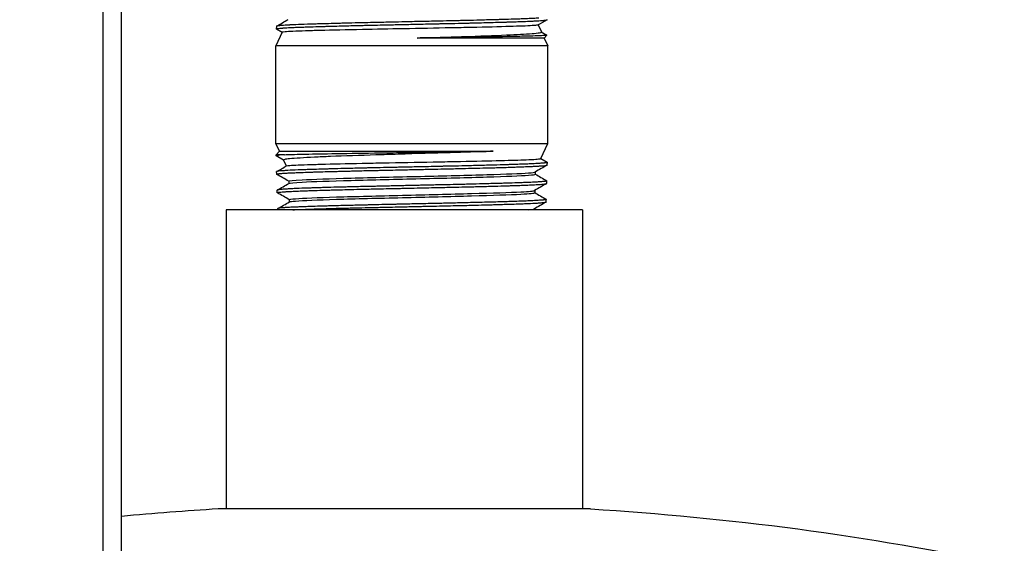
# Model space of a CAD drawing. Units: inches. Extents: x 8 to 441, y 8 to 282.
# Drawn here: x 67 to 71, y 97 to 99 of the extents above; entities that cross this region are included whole.
import ezdxf

# ---------------------------------------------------------------- set-up
doc = ezdxf.new("R2010")
doc.units = ezdxf.units.IN
doc.header["$LTSCALE"] = 26.315789
doc.header["$MEASUREMENT"] = 0
doc.layers.add('Dimension (ANSI)', color=7, linetype='Continuous', lineweight=13)
doc.layers.add('Visible (ANSI)', color=7, linetype='Continuous', lineweight=25)
doc.styles.add('Dim Text', font='swiss.ttf')
doc.dimstyles.new('Default - Fraction (ANSI)', dxfattribs={"dimscale": 26.315789, "dimtxt": 0.1, "dimasz": 0.075, "dimexe": 0.038, "dimexo": 0.038, "dimgap": 0.075, "dimtad": 0, "dimtih": 1, "dimtoh": 1, "dimrnd": 1e-08, "dimzin": 0, "dimdsep": 46, "dimtxsty": 'Dim Text', "dimblk": 'Filled-1', "dimcen": 0.09, "dimdle": 0.393701, "dimclrd": 256, "dimclre": 256, "dimclrt": 256, "dimadec": 0, "dimazin": 3, "dimtfac": 1.2, "dimtofl": 0, "dimtmove": 0, "dimatfit": 3, "dimldrblk": 'Filled-1', "dimfxl": 1, "dimtolj": 1, "dimtzin": 12, "dimlwd": -1, "dimlwe": -1, "dimarcsym": 0})

# ---------------------------------------------------------------- blocks, each defined once
blk = doc.blocks.new('Filled-1')
at = {"color": 0}
for p, q in [((0, 0), (-1, 0.1667)), ((-1, 0.1667), (-1, -0.1667)), ((-1, 0), (0, 0)), ((-1, -0.1667), (0, 0))]:
    blk.add_line(p, q, dxfattribs=at)
at = {"color": 0, "flags": 128}
blk.add_lwpolyline([(-1, -0.1667), (0, 0), (-1, 0.1667), (-1, -0.1667)], dxfattribs=at)
at = {"color": 0}
blk.add_solid([(-1, -0.1667), (0, 0), (-1, 0.1667), (-1, -0.1667)], dxfattribs=at)
blk = doc.blocks.new('*D14')
at = {"layer": 'Defpoints', "color": 0, "transparency": 16777216}
for p in [(25.8925, 126.1116), (24.091, 71.1086), (24.091, 42.9849)]:
    blk.add_point(p, dxfattribs=at)
at = {"layer": 'Dimension (ANSI)', "transparency": 16777216}
for p, q in [((25.8925, 125.1116), (25.8925, 41.9849)), ((24.091, 70.1086), (24.091, 41.9849)), ((22.1173, 42.9849), (20.1436, 42.9849)), ((27.8661, 42.9849), (37.3103, 42.9849))]:
    blk.add_line(p, q, dxfattribs=at)
at = {"layer": 'Dimension (ANSI)', "transparency": 16777216, "xscale": 1.97368428895348, "yscale": 1.97368428895348, "zscale": 1.97368428895348}
blk.add_blockref('Filled-1', (24.091, 42.9849), dxfattribs=at)
at = {"layer": 'Dimension (ANSI)', "transparency": 16777216, "xscale": 1.97368428895348, "yscale": 1.97368428895348, "zscale": 1.97368428895348, "rotation": 180}
blk.add_blockref('Filled-1', (25.8925, 42.9849), dxfattribs=at)
at = {"layer": 'Dimension (ANSI)', "transparency": 16777216, "insert": (59.4747, 42.9849), "char_height": 2.631579, "attachment_point": 5, "style": 'Dim Text'}
blk.add_mtext('\\A1;\\fSwis721 BT|b0|i0;\\H2.6316;1.8 TEMPERED RETURN', dxfattribs=at)

msp = doc.modelspace()

# ---------------------------------------------------------------- linework, layer by layer
at = {"layer": 'Visible (ANSI)'}
for p, q in [((67.1301, 76.9357), (67.1301, 151.5607)), ((67.2005, 91.3107), (67.2005, 127.1857)), ((68.8096, 98.8434), (68.8222, 98.8164)), ((67.8214, 98.815), (67.7971, 98.7629)), ((67.7989, 98.8381), (67.7986, 98.8282)), ((67.8213, 98.8148), (67.799, 98.8277)), ((68.822, 98.8167), (68.8438, 98.8041)), ((68.8331, 98.793), (68.8439, 98.8038)), ((68.8331, 98.793), (68.3426, 98.793)), ((68.8331, 98.793), (68.8471, 98.7629)), ((68.8471, 98.7629), (67.7971, 98.7629)), ((67.7971, 98.3856), (67.7971, 98.7629)), ((68.8471, 98.3856), (68.8471, 98.7629)), ((67.7971, 98.3856), (68.8471, 98.3856)), ((67.8111, 98.3556), (67.7971, 98.3856)), ((68.8198, 98.3271), (68.8471, 98.3856)), ((67.8111, 98.3556), (67.7979, 98.3423)), ((67.8111, 98.3556), (68.6364, 98.3556)), ((67.8299, 98.3423), (67.7979, 98.3423)), ((67.798, 98.3381), (67.7979, 98.3423)), ((67.8272, 98.3211), (67.7984, 98.3377)), ((67.8376, 98.2987), (67.8271, 98.3214)), ((68.8199, 98.3273), (68.845, 98.3128)), ((68.8451, 98.3025), (68.8454, 98.3124)), ((67.8003, 98.2667), (67.8, 98.2767)), ((68.7986, 98.2754), (68.7986, 98.2667)), ((67.8467, 98.2399), (67.8467, 98.2312)), ((68.8429, 98.231), (68.8432, 98.2409)), ((67.8025, 98.1954), (67.8022, 98.2053)), ((68.7964, 98.204), (68.7964, 98.1953)), ((67.849, 98.1685), (67.849, 98.1598)), ((68.8406, 98.1596), (68.8409, 98.1696)), ((68.9805, 98.1294), (67.6055, 98.1294)), ((67.6055, 98.1294), (67.6055, 96.9736)), ((67.8045, 98.1294), (67.8044, 98.1338)), ((68.7942, 98.1325), (68.7942, 98.1294)), ((68.9805, 98.1294), (68.9805, 96.9736)), ((68.2929, 96.9736), (67.5743, 96.9736)), ((69.0118, 96.9736), (68.2929, 96.9736))]:
    msp.add_line(p, q, dxfattribs=at)
for points, knots in [([(67.799, 98.8277), (67.7989, 98.8278), (67.7988, 98.8279), (67.7986, 98.8281), (67.7986, 98.8282), (67.7987, 98.8285), (67.799, 98.8286), (67.8, 98.8291), (67.8012, 98.8293), (67.8051, 98.83), (67.8082, 98.8303), (67.8143, 98.8309), (67.8166, 98.8311), (67.8201, 98.8314), (67.8212, 98.8315), (67.8235, 98.8316), (67.8246, 98.8317), (67.8283, 98.832), (67.8308, 98.8321), (67.841, 98.8328), (67.8496, 98.8332), (67.8651, 98.834), (67.8711, 98.8342), (67.8811, 98.8347), (67.8847, 98.8348), (67.8922, 98.8351), (67.896, 98.8352), (67.9067, 98.8356), (67.9137, 98.8359), (67.9336, 98.8365), (67.9471, 98.8369), (67.9662, 98.8375), (67.971, 98.8376), (67.9798, 98.8379), (67.9837, 98.838), (67.99, 98.8381), (67.9924, 98.8382), (67.9984, 98.8384), (68.002, 98.8385), (68.0172, 98.8389), (68.0292, 98.8392), (68.0537, 98.8399), (68.0663, 98.8402), (68.0883, 98.8408), (68.0976, 98.841), (68.1129, 98.8414), (68.1189, 98.8415), (68.1313, 98.8418), (68.1377, 98.842), (68.1572, 98.8424), (68.1704, 98.8427), (68.1858, 98.843), (68.1878, 98.8431), (68.203, 98.8434), (68.2163, 98.8437), (68.2391, 98.8442), (68.2485, 98.8444), (68.2619, 98.8447), (68.2658, 98.8447), (68.2734, 98.8449), (68.2771, 98.845), (68.288, 98.8452), (68.2953, 98.8454), (68.3236, 98.846), (68.3448, 98.8465), (68.378, 98.8473), (68.3902, 98.8475), (68.4089, 98.8479), (68.4155, 98.8481), (68.4286, 98.8484), (68.435, 98.8485), (68.4525, 98.8489), (68.4635, 98.8492), (68.4932, 98.8498), (68.5117, 98.8502), (68.5358, 98.8508), (68.5418, 98.8509), (68.5523, 98.8511), (68.5569, 98.8513), (68.5642, 98.8514), (68.5669, 98.8515), (68.5737, 98.8517), (68.5777, 98.8518), (68.5941, 98.8522), (68.6062, 98.8525), (68.6301, 98.8532), (68.6418, 98.8535), (68.6611, 98.8541), (68.6689, 98.8543), (68.6813, 98.8547), (68.686, 98.8548), (68.6955, 98.8551), (68.7003, 98.8552), (68.7143, 98.8557), (68.7232, 98.856), (68.7422, 98.8566), (68.752, 98.857), (68.7659, 98.8575), (68.7705, 98.8577), (68.7768, 98.858), (68.7786, 98.858), (68.7823, 98.8582), (68.7841, 98.8583), (68.7886, 98.8585), (68.7914, 98.8586), (68.8034, 98.8593), (68.8114, 98.8598), (68.8221, 98.8605), (68.8256, 98.8608), (68.8303, 98.8612), (68.8318, 98.8614), (68.8345, 98.8617), (68.8358, 98.8618), (68.8388, 98.8622), (68.8404, 98.8624), (68.8436, 98.8631), (68.8445, 98.8635), (68.8445, 98.8638)], [-33.657337, -33.657337, -33.657337, -33.657337, -33.637941, -33.637941, -33.587996, -33.587996, -33.536316, -33.536316, -33.437705, -33.437705, -33.301846, -33.301846, -33.233516, -33.233516, -33.203963, -33.203963, -33.175422, -33.175422, -33.117606, -33.117606, -32.959148, -32.959148, -32.866475, -32.866475, -32.815406, -32.815406, -32.76498, -32.76498, -32.678135, -32.678135, -32.528313, -32.528313, -32.478011, -32.478011, -32.439195, -32.439195, -32.415539, -32.415539, -32.380662, -32.380662, -32.269695, -32.269695, -32.159085, -32.159085, -32.080432, -32.080432, -32.030955, -32.030955, -31.978508, -31.978508, -31.872867, -31.872867, -31.857051, -31.857051, -31.753423, -31.753423, -31.680653, -31.680653, -31.650626, -31.650626, -31.622448, -31.622448, -31.567121, -31.567121, -31.40604, -31.40604, -31.312809, -31.312809, -31.261685, -31.261685, -31.211304, -31.211304, -31.124822, -31.124822, -30.974717, -30.974717, -30.924395, -30.924395, -30.885572, -30.885572, -30.861915, -30.861915, -30.827027, -30.827027, -30.718016, -30.718016, -30.606388, -30.606388, -30.527376, -30.527376, -30.47786, -30.47786, -30.425481, -30.425481, -30.320728, -30.320728, -30.192263, -30.192263, -30.125647, -30.125647, -30.0963, -30.0963, -30.067569, -30.067569, -30.020644, -30.020644, -29.854793, -29.854793, -29.760564, -29.760564, -29.709339, -29.709339, -29.65904, -29.65904, -29.573246, -29.573246, -29.431149, -29.431149, -29.431149, -29.431149]), ([(68.8121, 98.8698), (68.8112, 98.8698), (68.8103, 98.8697), (68.8083, 98.8696), (68.8071, 98.8695), (68.8005, 98.8691), (68.7944, 98.8688), (68.78, 98.8681), (68.7713, 98.8677), (68.7582, 98.8671), (68.7543, 98.867), (68.7467, 98.8667), (68.743, 98.8666), (68.7355, 98.8663), (68.7317, 98.8661), (68.7205, 98.8658), (68.713, 98.8655), (68.6918, 98.8649), (68.6777, 98.8645), (68.6577, 98.8639), (68.6526, 98.8638), (68.6442, 98.8635), (68.641, 98.8635), (68.6351, 98.8633), (68.6323, 98.8632), (68.6261, 98.8631), (68.6226, 98.863), (68.6079, 98.8626), (68.5965, 98.8623), (68.5689, 98.8615), (68.5524, 98.8611), (68.5269, 98.8605), (68.5182, 98.8603), (68.5032, 98.8599), (68.4969, 98.8598), (68.4832, 98.8595), (68.4758, 98.8593), (68.4512, 98.8588), (68.434, 98.8584), (68.4044, 98.8578), (68.3922, 98.8575), (68.3724, 98.8571), (68.3648, 98.8569), (68.3535, 98.8567), (68.3497, 98.8566), (68.3415, 98.8564), (68.3372, 98.8563), (68.3205, 98.856), (68.3082, 98.8557), (68.2794, 98.855), (68.2628, 98.8546), (68.2354, 98.854), (68.2244, 98.8538), (68.2068, 98.8534), (68.2001, 98.8532), (68.1864, 98.8529), (68.1794, 98.8528), (68.1589, 98.8523), (68.1455, 98.852), (68.131, 98.8517), (68.1296, 98.8516), (68.1113, 98.8512), (68.0948, 98.8509), (68.0731, 98.8503), (68.0675, 98.8502), (68.0587, 98.85), (68.0555, 98.8499), (68.0483, 98.8497), (68.0443, 98.8496), (68.0266, 98.8492), (68.0133, 98.8488), (67.9897, 98.8481), (67.9793, 98.8478), (67.9618, 98.8473), (67.9545, 98.847), (67.9427, 98.8467), (67.9381, 98.8465), (67.9286, 98.8462), (67.9236, 98.8461), (67.9022, 98.8453), (67.8871, 98.8448), (67.8679, 98.844), (67.8624, 98.8438), (67.8553, 98.8435), (67.8534, 98.8434), (67.8501, 98.8432), (67.8486, 98.8431), (67.8442, 98.8429), (67.8413, 98.8427), (67.8304, 98.8421), (67.8234, 98.8416), (67.8153, 98.8409), (67.8131, 98.8407), (67.8095, 98.8403), (67.808, 98.8402), (67.8055, 98.8398), (67.8045, 98.8397), (67.8023, 98.8394), (67.8014, 98.8392), (67.7995, 98.8387), (67.7989, 98.8384), (67.7989, 98.8381)], [-7.194219, -7.194219, -7.194219, -7.194219, -7.175105, -7.175105, -7.15091, -7.15091, -7.039815, -7.039815, -6.907186, -6.907186, -6.853469, -6.853469, -6.805917, -6.805917, -6.758654, -6.758654, -6.670791, -6.670791, -6.52108, -6.52108, -6.470141, -6.470141, -6.439532, -6.439532, -6.413326, -6.413326, -6.380479, -6.380479, -6.277614, -6.277614, -6.136642, -6.136642, -6.064765, -6.064765, -6.013886, -6.013886, -5.954312, -5.954312, -5.81915, -5.81915, -5.725017, -5.725017, -5.667369, -5.667369, -5.638208, -5.638208, -5.605215, -5.605215, -5.511395, -5.511395, -5.384934, -5.384934, -5.299895, -5.299895, -5.247719, -5.247719, -5.19233, -5.19233, -5.084605, -5.084605, -5.073068, -5.073068, -4.934924, -4.934924, -4.885873, -4.885873, -4.857717, -4.857717, -4.82193, -4.82193, -4.697843, -4.697843, -4.593912, -4.593912, -4.516894, -4.516894, -4.465551, -4.465551, -4.408093, -4.408093, -4.209254, -4.209254, -4.123306, -4.123306, -4.091208, -4.091208, -4.065249, -4.065249, -4.010777, -4.010777, -3.847099, -3.847099, -3.778636, -3.778636, -3.718311, -3.718311, -3.667538, -3.667538, -3.597115, -3.597115, -3.490614, -3.490614, -3.490614, -3.490614]), ([(68.8093, 98.8433), (68.8089, 98.843), (68.8081, 98.8428), (68.7998, 98.8414), (68.78, 98.8401), (68.7346, 98.8384), (68.7187, 98.8379), (68.6598, 98.8362), (68.6089, 98.8349), (68.5263, 98.8332), (68.5, 98.8327), (68.414, 98.831), (68.3518, 98.8298), (68.2352, 98.8276), (68.1815, 98.8267), (68.07, 98.8245), (68.0145, 98.8232), (67.9472, 98.8216), (67.9284, 98.821), (67.8737, 98.8193), (67.8467, 98.818), (67.8265, 98.8163), (67.8229, 98.8158), (67.8216, 98.8152), (67.8215, 98.8151), (67.8214, 98.815)], [3.009395, 3.009395, 3.009395, 3.009395, 3.101618, 3.101618, 3.594358, 3.594358, 3.80784, 3.80784, 4.300407, 4.300407, 4.515349, 4.515349, 4.983279, 4.983279, 5.395328, 5.395328, 5.892764, 5.892764, 6.11142, 6.11142, 6.611358, 6.611358, 6.829735, 6.829735, 6.866972, 6.866972, 6.866972, 6.866972]), ([(68.3426, 98.793), (68.3769, 98.794), (68.4109, 98.795), (68.4713, 98.7969), (68.4979, 98.7978), (68.5817, 98.8006), (68.6385, 98.8025), (68.7073, 98.8056), (68.7252, 98.8065), (68.7755, 98.8094), (68.8021, 98.8112), (68.8196, 98.8143), (68.8222, 98.8152), (68.8222, 98.8162), (68.8222, 98.8163), (68.8222, 98.8164)], [0.000001, 0.000001, 0.000001, 0.000001, 0.261718, 0.261718, 0.476394, 0.476394, 0.96205, 0.96205, 1.159178, 1.159178, 1.586428, 1.586428, 1.760314, 1.760314, 1.776683, 1.776683, 1.776683, 1.776683]), ([(68.8438, 98.8041), (68.845, 98.8035), (68.8398, 98.8028), (68.8136, 98.8013), (68.7885, 98.8006), (68.7351, 98.7992), (68.7139, 98.7988), (68.6444, 98.7974), (68.5902, 98.7966), (68.4995, 98.7952), (68.4672, 98.7947), (68.404, 98.7938), (68.3734, 98.7934), (68.3426, 98.793)], [-2.071264, -2.071264, -2.071264, -2.071264, -1.711286, -1.711286, -1.240065, -1.240065, -0.986681, -0.986681, -0.491643, -0.491643, -0.23461, -0.23461, -0.000001, -0.000001, -0.000001, -0.000001]), ([(68.6364, 98.3556), (68.6091, 98.3546), (68.5797, 98.3536), (68.5234, 98.3517), (68.497, 98.3508), (68.4088, 98.3479), (68.3405, 98.3461), (68.2402, 98.343), (68.2116, 98.3421), (68.1231, 98.3392), (68.0623, 98.3373), (67.9852, 98.3342), (67.9645, 98.3333), (67.9052, 98.3304), (67.8712, 98.3285), (67.8413, 98.3255), (67.8351, 98.3246), (67.8282, 98.3229), (67.8267, 98.3221), (67.8271, 98.3214)], [0.000001, 0.000001, 0.000001, 0.000001, 0.261718, 0.261718, 0.476394, 0.476394, 0.96205, 0.96205, 1.159178, 1.159178, 1.586428, 1.586428, 1.760314, 1.760314, 2.136089, 2.136089, 2.29055, 2.29055, 2.416854, 2.416854, 2.416854, 2.416854]), ([(67.8299, 98.3423), (67.8472, 98.3429), (67.8707, 98.3435), (67.9316, 98.3449), (67.9697, 98.3457), (68.0623, 98.3472), (68.1181, 98.348), (68.2093, 98.3493), (68.242, 98.3498), (68.3394, 98.3511), (68.4045, 98.3519), (68.4988, 98.3533), (68.53, 98.3538), (68.5867, 98.3547), (68.6124, 98.3551), (68.6364, 98.3556)], [-2.492435, -2.492435, -2.492435, -2.492435, -2.118641, -2.118641, -1.711286, -1.711286, -1.240065, -1.240065, -0.986681, -0.986681, -0.491643, -0.491643, -0.23461, -0.23461, -0.000001, -0.000001, -0.000001, -0.000001]), ([(67.7984, 98.3377), (67.7981, 98.3379), (67.798, 98.338), (67.7981, 98.3383), (67.7981, 98.3384), (67.7984, 98.3385), (67.7985, 98.3386), (67.7989, 98.3388), (67.7991, 98.3389), (67.8008, 98.3394), (67.8033, 98.3398), (67.8068, 98.3403)], [-0.2927756, -0.2927756, -0.2927756, -0.2927756, -0.2406901, -0.2406901, -0.2062449, -0.2062449, -0.1796627, -0.1796627, -0.1493956, -0.1493956, -0.000001, -0.000001, -0.000001, -0.000001]), ([(68.845, 98.3128), (68.8455, 98.3125), (68.8455, 98.3123), (68.8445, 98.3116), (68.8428, 98.3112), (68.8393, 98.3107), (68.8385, 98.3106), (68.837, 98.3104), (68.8364, 98.3104), (68.835, 98.3102), (68.8341, 98.3101), (68.8295, 98.3096), (68.8251, 98.3092), (68.8158, 98.3086), (68.8111, 98.3083), (68.8023, 98.3077), (68.7982, 98.3075), (68.7912, 98.3072), (68.7883, 98.307), (68.782, 98.3067), (68.7787, 98.3066), (68.7684, 98.3061), (68.7611, 98.3058), (68.7523, 98.3055), (68.7512, 98.3055), (68.7423, 98.3052), (68.7341, 98.3049), (68.7194, 98.3044), (68.7131, 98.3042), (68.7039, 98.3039), (68.7012, 98.3038), (68.6958, 98.3036), (68.6933, 98.3036), (68.6853, 98.3033), (68.6799, 98.3032), (68.6588, 98.3025), (68.6425, 98.302), (68.6155, 98.3013), (68.6053, 98.301), (68.5891, 98.3006), (68.5833, 98.3005), (68.5717, 98.3002), (68.5659, 98.3), (68.5499, 98.2996), (68.5396, 98.2994), (68.511, 98.2987), (68.4926, 98.2983), (68.4674, 98.2978), (68.4611, 98.2976), (68.4498, 98.2974), (68.4448, 98.2973), (68.4368, 98.2971), (68.4338, 98.297), (68.4263, 98.2969), (68.4218, 98.2968), (68.4034, 98.2964), (68.3893, 98.296), (68.3606, 98.2954), (68.3459, 98.2951), (68.3208, 98.2945), (68.3104, 98.2943), (68.2935, 98.2939), (68.287, 98.2937), (68.2737, 98.2935), (68.2668, 98.2933), (68.2465, 98.2929), (68.233, 98.2926), (68.2173, 98.2922), (68.215, 98.2922), (68.195, 98.2918), (68.1776, 98.2914), (68.1543, 98.2909), (68.1483, 98.2907), (68.1389, 98.2905), (68.1356, 98.2904), (68.1284, 98.2903), (68.1244, 98.2902), (68.1085, 98.2898), (68.0966, 98.2895), (68.0682, 98.2888), (68.0519, 98.2884), (68.0283, 98.2877), (68.0207, 98.2875), (68.0081, 98.2872), (68.003, 98.287), (67.9924, 98.2867), (67.9868, 98.2866), (67.9687, 98.2861), (67.9565, 98.2857), (67.9354, 98.2851), (67.9263, 98.2848), (67.9139, 98.2844), (67.9104, 98.2843), (67.9042, 98.2841), (67.9014, 98.284), (67.8967, 98.2838), (67.8947, 98.2837), (67.8896, 98.2835), (67.8865, 98.2834), (67.8679, 98.2826), (67.8544, 98.282), (67.8393, 98.2811), (67.8357, 98.2809), (67.8302, 98.2805), (67.8281, 98.2804), (67.8239, 98.2801), (67.8218, 98.28), (67.8155, 98.2795), (67.8119, 98.2791), (67.8057, 98.2784), (67.8033, 98.2781), (67.8013, 98.2776), (67.8009, 98.2774), (67.8004, 98.2772), (67.8003, 98.2772), (67.8, 98.277), (67.8, 98.2769), (67.8, 98.2768), (67.8, 98.2768), (67.8, 98.2767)], [-32.720568, -32.720568, -32.720568, -32.720568, -32.62706, -32.62706, -32.481971, -32.481971, -32.440992, -32.440992, -32.417156, -32.417156, -32.38308, -32.38308, -32.25494, -32.25494, -32.152824, -32.152824, -32.077453, -32.077453, -32.028347, -32.028347, -31.975099, -31.975099, -31.87114, -31.87114, -31.856864, -31.856864, -31.75362, -31.75362, -31.680446, -31.680446, -31.650375, -31.650375, -31.622223, -31.622223, -31.565219, -31.565219, -31.405293, -31.405293, -31.312312, -31.312312, -31.261209, -31.261209, -31.210798, -31.210798, -31.124095, -31.124095, -30.974243, -30.974243, -30.923948, -30.923948, -30.885138, -30.885138, -30.86148, -30.86148, -30.826575, -30.826575, -30.718605, -30.718605, -30.606341, -30.606341, -30.527092, -30.527092, -30.477543, -30.477543, -30.425204, -30.425204, -30.321144, -30.321144, -30.303245, -30.303245, -30.165641, -30.165641, -30.116708, -30.116708, -30.089645, -30.089645, -30.057493, -30.057493, -29.957771, -29.957771, -29.814166, -29.814166, -29.743359, -29.743359, -29.694746, -29.694746, -29.64002, -29.64002, -29.51222, -29.51222, -29.407103, -29.407103, -29.363651, -29.363651, -29.328529, -29.328529, -29.302155, -29.302155, -29.25975, -29.25975, -29.041741, -29.041741, -28.969106, -28.969106, -28.920304, -28.920304, -28.866222, -28.866222, -28.746585, -28.746585, -28.611087, -28.611087, -28.563678, -28.563678, -28.536802, -28.536802, -28.504091, -28.504091, -28.497999, -28.497999, -28.497999, -28.497999]), ([(67.8299, 98.3423), (67.8287, 98.3421), (67.8275, 98.3421), (67.8251, 98.3419), (67.8239, 98.3418), (67.8206, 98.3416), (67.8185, 98.3414), (67.8128, 98.3409), (67.8095, 98.3406), (67.8068, 98.3403)], [0.0002654, 0.0002654, 0.0002654, 0.0002654, 0.0278038, 0.0278038, 0.0562377, 0.0562377, 0.1118343, 0.1118343, 0.2228084, 0.2228084, 0.2228084, 0.2228084]), ([(67.838, 98.2989), (67.8381, 98.299), (67.8384, 98.2991), (67.8405, 98.2997), (67.8447, 98.3002), (67.8666, 98.3019), (67.8942, 98.3032), (67.9492, 98.3049), (67.9679, 98.3054), (68.0356, 98.3071), (68.0915, 98.3084), (68.1791, 98.3102), (68.2064, 98.3107), (68.2984, 98.3124), (68.3646, 98.3136), (68.4564, 98.3154), (68.4837, 98.3159), (68.5678, 98.3175), (68.6205, 98.3187), (68.7052, 98.3209), (68.7383, 98.3218), (68.794, 98.324), (68.8126, 98.3253), (68.8192, 98.3267), (68.8197, 98.3269), (68.8198, 98.3271)], [2.14991, 2.14991, 2.14991, 2.14991, 2.187767, 2.187767, 2.401391, 2.401391, 2.888597, 2.888597, 3.101618, 3.101618, 3.594358, 3.594358, 3.80784, 3.80784, 4.300407, 4.300407, 4.515349, 4.515349, 4.983279, 4.983279, 5.395328, 5.395328, 5.892764, 5.892764, 5.986546, 5.986546, 5.986546, 5.986546]), ([(67.8007, 98.2663), (67.8, 98.2667), (67.8001, 98.267), (67.8017, 98.2677), (67.803, 98.268), (67.8058, 98.2685), (67.8069, 98.2686), (67.8092, 98.2689), (67.8104, 98.2691), (67.8132, 98.2693), (67.8147, 98.2695), (67.8209, 98.27), (67.8262, 98.2704), (67.8375, 98.2711), (67.8432, 98.2714), (67.8509, 98.2718), (67.8522, 98.2718), (67.8548, 98.272), (67.8559, 98.272), (67.857, 98.2721)], [-0.676031, -0.676031, -0.676031, -0.676031, -0.5541629, -0.5541629, -0.4486678, -0.4486678, -0.3934643, -0.3934643, -0.3454449, -0.3454449, -0.2931896, -0.2931896, -0.1568259, -0.1568259, -0.0435289, -0.0435289, -0.0192005, -0.0192005, -0.000001, -0.000001, -0.000001, -0.000001]), ([(67.8467, 98.2399), (67.8467, 98.2417), (67.8644, 98.2435), (67.9404, 98.2475), (68.0071, 98.2497), (68.1685, 98.2541), (68.2627, 98.2564), (68.4478, 98.2608), (68.5383, 98.263), (68.6856, 98.2674), (68.7422, 98.2696), (68.7877, 98.273), (68.7962, 98.2741), (68.7981, 98.2752)], [0.81400235, 0.81400235, 0.81400235, 0.81400235, 0.8203125, 0.8203125, 0.828125, 0.828125, 0.8359375, 0.8359375, 0.84375, 0.84375, 0.8515625, 0.8515625, 0.85545634, 0.85545634, 0.85545634, 0.85545634]), ([(67.857, 98.2721), (67.8582, 98.2721), (67.8593, 98.2722), (67.862, 98.2723), (67.8635, 98.2724), (67.8721, 98.2728), (67.8798, 98.2731), (67.8977, 98.2738), (67.9082, 98.2742), (67.9239, 98.2748), (67.9284, 98.2749), (67.9376, 98.2752), (67.9422, 98.2754), (67.952, 98.2757), (67.9572, 98.2759), (67.9732, 98.2763), (67.9843, 98.2766), (68.008, 98.2773), (68.0206, 98.2776), (68.0371, 98.278), (68.0406, 98.2781), (68.0479, 98.2783), (68.0517, 98.2784), (68.0583, 98.2785), (68.0612, 98.2786), (68.0674, 98.2788), (68.0708, 98.2789), (68.0805, 98.2791), (68.0869, 98.2793), (68.1124, 98.2799), (68.1318, 98.2804), (68.1634, 98.2811), (68.1752, 98.2814), (68.1939, 98.2818), (68.2007, 98.282), (68.2144, 98.2823), (68.2213, 98.2824), (68.2416, 98.2829), (68.255, 98.2832), (68.2881, 98.2839), (68.3078, 98.2843), (68.3347, 98.2848), (68.3419, 98.285), (68.3529, 98.2852), (68.3567, 98.2853), (68.3649, 98.2855), (68.3693, 98.2856), (68.386, 98.286), (68.3982, 98.2862), (68.4265, 98.2869), (68.4426, 98.2873), (68.4691, 98.2879), (68.4798, 98.2881), (68.4968, 98.2885), (68.5032, 98.2887), (68.5164, 98.289), (68.5231, 98.2891), (68.5443, 98.2896), (68.5586, 98.29), (68.5883, 98.2907), (68.6036, 98.291), (68.6237, 98.2916), (68.6289, 98.2917), (68.6369, 98.2919), (68.6399, 98.292), (68.6465, 98.2922), (68.6502, 98.2923), (68.665, 98.2927), (68.6757, 98.293), (68.6966, 98.2937), (68.7067, 98.294), (68.7233, 98.2946), (68.7299, 98.2948), (68.7405, 98.2952), (68.7445, 98.2954), (68.7527, 98.2957), (68.7569, 98.2958), (68.7707, 98.2964), (68.7796, 98.2967), (68.7937, 98.2974), (68.7993, 98.2977), (68.8074, 98.2981), (68.8103, 98.2983), (68.8143, 98.2985), (68.8156, 98.2986), (68.8182, 98.2988), (68.8196, 98.2989), (68.8242, 98.2992), (68.8272, 98.2995), (68.834, 98.3001), (68.8374, 98.3005), (68.8415, 98.3012), (68.8427, 98.3014), (68.8441, 98.3018), (68.8445, 98.302), (68.845, 98.3022), (68.8451, 98.3024), (68.8451, 98.3025)], [-7.96979, -7.96979, -7.96979, -7.96979, -7.950644, -7.950644, -7.926394, -7.926394, -7.81423, -7.81423, -7.679787, -7.679787, -7.626817, -7.626817, -7.574812, -7.574812, -7.51908, -7.51908, -7.406822, -7.406822, -7.287642, -7.287642, -7.25576, -7.25576, -7.222041, -7.222041, -7.196785, -7.196785, -7.167583, -7.167583, -7.112465, -7.112465, -6.951922, -6.951922, -6.857775, -6.857775, -6.804654, -6.804654, -6.750659, -6.750659, -6.64725, -6.64725, -6.497159, -6.497159, -6.442147, -6.442147, -6.413311, -6.413311, -6.379629, -6.379629, -6.285592, -6.285592, -6.160486, -6.160486, -6.07589, -6.07589, -6.023763, -6.023763, -5.96828, -5.96828, -5.84764, -5.84764, -5.710341, -5.710341, -5.661907, -5.661907, -5.633814, -5.633814, -5.597735, -5.597735, -5.488153, -5.488153, -5.376208, -5.376208, -5.29613, -5.29613, -5.244478, -5.244478, -5.187937, -5.187937, -5.051945, -5.051945, -4.95152, -4.95152, -4.891843, -4.891843, -4.86243, -4.86243, -4.829893, -4.829893, -4.745176, -4.745176, -4.611825, -4.611825, -4.524665, -4.524665, -4.472262, -4.472262, -4.424625, -4.424625, -4.424625, -4.424625]), ([(68.8428, 98.2414), (68.8431, 98.2412), (68.8432, 98.241), (68.843, 98.2407), (68.8429, 98.2405), (68.8422, 98.2402), (68.8417, 98.2401), (68.8389, 98.2394), (68.8352, 98.2389), (68.8279, 98.2382), (68.8255, 98.238), (68.8212, 98.2377), (68.8193, 98.2376), (68.8162, 98.2374), (68.8151, 98.2373), (68.8125, 98.2371), (68.8111, 98.237), (68.8047, 98.2366), (68.7993, 98.2363), (68.7859, 98.2356), (68.7774, 98.2352), (68.7634, 98.2346), (68.7583, 98.2344), (68.7495, 98.234), (68.7458, 98.2339), (68.7378, 98.2336), (68.7334, 98.2334), (68.7168, 98.2329), (68.7037, 98.2325), (68.6871, 98.232), (68.6842, 98.2319), (68.6745, 98.2316), (68.6675, 98.2314), (68.6556, 98.2311), (68.6506, 98.2309), (68.6429, 98.2307), (68.6401, 98.2306), (68.6339, 98.2305), (68.6305, 98.2304), (68.6166, 98.23), (68.6059, 98.2297), (68.579, 98.229), (68.5625, 98.2286), (68.537, 98.2279), (68.5285, 98.2277), (68.514, 98.2274), (68.508, 98.2272), (68.4953, 98.2269), (68.4885, 98.2268), (68.4654, 98.2263), (68.4489, 98.2259), (68.426, 98.2254), (68.4197, 98.2253), (68.4042, 98.2249), (68.395, 98.2248), (68.3794, 98.2244), (68.3731, 98.2243), (68.3632, 98.2241), (68.3597, 98.224), (68.3519, 98.2238), (68.3477, 98.2237), (68.3306, 98.2233), (68.3178, 98.2231), (68.2863, 98.2223), (68.2676, 98.2219), (68.2398, 98.2213), (68.2306, 98.2211), (68.2151, 98.2207), (68.2089, 98.2206), (68.1957, 98.2203), (68.1888, 98.2201), (68.1595, 98.2195), (68.1375, 98.219), (68.1074, 98.2183), (68.0988, 98.2181), (68.0846, 98.2178), (68.0789, 98.2176), (68.0702, 98.2174), (68.0671, 98.2173), (68.0603, 98.2172), (68.0567, 98.2171), (68.042, 98.2167), (68.0312, 98.2164), (68.0054, 98.2157), (67.9907, 98.2153), (67.9697, 98.2146), (67.9629, 98.2144), (67.9518, 98.2141), (67.9474, 98.2139), (67.9381, 98.2136), (67.9333, 98.2135), (67.9135, 98.2128), (67.8997, 98.2124), (67.8818, 98.2117), (67.8768, 98.2115), (67.8688, 98.2111), (67.8657, 98.211), (67.861, 98.2108), (67.8594, 98.2107), (67.8559, 98.2105), (67.854, 98.2104), (67.8465, 98.21), (67.8413, 98.2097), (67.83, 98.209), (67.8244, 98.2086), (67.8173, 98.208), (67.8151, 98.2078), (67.8119, 98.2074), (67.8107, 98.2073), (67.8084, 98.207), (67.8074, 98.2068), (67.8036, 98.2062), (67.8022, 98.2057), (67.8022, 98.2053)], [-24.386529, -24.386529, -24.386529, -24.386529, -24.318743, -24.318743, -24.270076, -24.270076, -24.215555, -24.215555, -24.036927, -24.036927, -23.965129, -23.965129, -23.916347, -23.916347, -23.889311, -23.889311, -23.857062, -23.857062, -23.752136, -23.752136, -23.616419, -23.616419, -23.544991, -23.544991, -23.496326, -23.496326, -23.441801, -23.441801, -23.293263, -23.293263, -23.262428, -23.262428, -23.191184, -23.191184, -23.142635, -23.142635, -23.115629, -23.115629, -23.083294, -23.083294, -22.98548, -22.98548, -22.842296, -22.842296, -22.771228, -22.771228, -22.722601, -22.722601, -22.66794, -22.66794, -22.537753, -22.537753, -22.489046, -22.489046, -22.417888, -22.417888, -22.36938, -22.36938, -22.34238, -22.34238, -22.310025, -22.310025, -22.212427, -22.212427, -22.069643, -22.069643, -21.998369, -21.998369, -21.949721, -21.949721, -21.895135, -21.895135, -21.717686, -21.717686, -21.645581, -21.645581, -21.596686, -21.596686, -21.569638, -21.569638, -21.537411, -21.537411, -21.438978, -21.438978, -21.295734, -21.295734, -21.22502, -21.22502, -21.17643, -21.17643, -21.121629, -21.121629, -20.946315, -20.946315, -20.873458, -20.873458, -20.824258, -20.824258, -20.797174, -20.797174, -20.765044, -20.765044, -20.663314, -20.663314, -20.524431, -20.524431, -20.45314, -20.45314, -20.404494, -20.404494, -20.349907, -20.349907, -20.179814, -20.179814, -20.179814, -20.179814]), ([(67.8471, 98.2315), (67.8499, 98.2331), (67.8674, 98.2347), (67.9404, 98.2386), (68.0071, 98.2408), (68.1685, 98.2452), (68.2627, 98.2474), (68.4478, 98.2519), (68.5383, 98.2541), (68.6856, 98.2585), (68.7422, 98.2607), (68.7898, 98.2642), (68.7986, 98.2655), (68.7986, 98.2667)], [0.81455624, 0.81455624, 0.81455624, 0.81455624, 0.8203125, 0.8203125, 0.828125, 0.828125, 0.8359375, 0.8359375, 0.84375, 0.84375, 0.8515625, 0.8515625, 0.85601584, 0.85601584, 0.85601584, 0.85601584]), ([(67.8029, 98.1949), (67.8027, 98.195), (67.8026, 98.1951), (67.8024, 98.1954), (67.8025, 98.1956), (67.8029, 98.1959), (67.8033, 98.196), (67.8046, 98.1964), (67.806, 98.1967), (67.8108, 98.1974), (67.8152, 98.1979), (67.8228, 98.1985), (67.8247, 98.1986), (67.8279, 98.1989), (67.829, 98.1989), (67.8317, 98.1991), (67.8332, 98.1992), (67.8358, 98.1994), (67.8368, 98.1994), (67.8393, 98.1996), (67.8409, 98.1997), (67.8489, 98.2002), (67.8559, 98.2005), (67.8701, 98.2012), (67.8771, 98.2015), (67.8885, 98.202), (67.8925, 98.2022), (67.9006, 98.2025), (67.9046, 98.2026), (67.9157, 98.203), (67.9228, 98.2033), (67.9416, 98.2039), (67.9536, 98.2042), (67.9744, 98.2048), (67.9828, 98.2051), (67.9947, 98.2054), (67.9981, 98.2055), (68.0045, 98.2057), (68.0075, 98.2058), (68.0169, 98.206), (68.0232, 98.2062), (68.0406, 98.2067), (68.0518, 98.207), (68.0785, 98.2077), (68.0942, 98.2081), (68.117, 98.2086), (68.1239, 98.2088), (68.137, 98.2091), (68.1434, 98.2092), (68.1598, 98.2096), (68.1699, 98.2098), (68.1944, 98.2104), (68.2089, 98.2107), (68.2371, 98.2113), (68.2507, 98.2116), (68.2691, 98.212), (68.2738, 98.2121), (68.2819, 98.2123), (68.2852, 98.2123), (68.2943, 98.2125), (68.3002, 98.2127), (68.3102, 98.2129), (68.3144, 98.213), (68.3344, 98.2134), (68.3501, 98.2138), (68.3801, 98.2145), (68.3942, 98.2148), (68.4156, 98.2153), (68.4228, 98.2154), (68.4366, 98.2158), (68.4433, 98.2159), (68.4604, 98.2163), (68.4709, 98.2165), (68.4962, 98.2171), (68.511, 98.2174), (68.5378, 98.218), (68.5499, 98.2183), (68.5657, 98.2187), (68.5695, 98.2188), (68.5767, 98.2189), (68.58, 98.219), (68.5897, 98.2193), (68.5961, 98.2194), (68.6126, 98.2199), (68.6226, 98.2202), (68.6474, 98.2209), (68.662, 98.2213), (68.6814, 98.2219), (68.6868, 98.2221), (68.6968, 98.2224), (68.7015, 98.2225), (68.7129, 98.2229), (68.7196, 98.2231), (68.7348, 98.2236), (68.7431, 98.2239), (68.7599, 98.2245), (68.7682, 98.2248), (68.7782, 98.2253), (68.7804, 98.2254), (68.7843, 98.2256), (68.786, 98.2256), (68.7906, 98.2259), (68.7933, 98.226), (68.7999, 98.2264), (68.8036, 98.2266), (68.8156, 98.2273), (68.8228, 98.2279), (68.8301, 98.2286), (68.8317, 98.2287), (68.8344, 98.229), (68.8356, 98.2292), (68.8383, 98.2296), (68.8396, 98.2298), (68.842, 98.2303), (68.8428, 98.2307), (68.8429, 98.231), (68.8429, 98.231), (68.8429, 98.231)], [-8.989583, -8.989583, -8.989583, -8.989583, -8.952743, -8.952743, -8.898789, -8.898789, -8.845606, -8.845606, -8.750584, -8.750584, -8.585202, -8.585202, -8.533186, -8.533186, -8.504993, -8.504993, -8.470459, -8.470459, -8.448745, -8.448745, -8.41622, -8.41622, -8.291699, -8.291699, -8.186006, -8.186006, -8.130818, -8.130818, -8.078507, -8.078507, -7.992027, -7.992027, -7.860418, -7.860418, -7.774953, -7.774953, -7.742277, -7.742277, -7.712914, -7.712914, -7.653306, -7.653306, -7.552695, -7.552695, -7.418528, -7.418528, -7.362063, -7.362063, -7.310364, -7.310364, -7.22972, -7.22972, -7.115926, -7.115926, -7.010971, -7.010971, -6.974784, -6.974784, -6.949559, -6.949559, -6.904904, -6.904904, -6.872952, -6.872952, -6.752842, -6.752842, -6.643879, -6.643879, -6.587948, -6.587948, -6.536023, -6.536023, -6.453224, -6.453224, -6.333261, -6.333261, -6.231203, -6.231203, -6.197915, -6.197915, -6.168881, -6.168881, -6.112008, -6.112008, -6.019904, -6.019904, -5.875882, -5.875882, -5.818568, -5.818568, -5.767168, -5.767168, -5.689486, -5.689486, -5.583655, -5.583655, -5.464335, -5.464335, -5.428451, -5.428451, -5.400305, -5.400305, -5.351208, -5.351208, -5.279774, -5.279774, -5.098807, -5.098807, -5.042552, -5.042552, -4.990772, -4.990772, -4.909381, -4.909381, -4.793554, -4.793554, -4.786558, -4.786558, -4.786558, -4.786558]), ([(67.849, 98.1685), (67.849, 98.1697), (67.8572, 98.171), (67.9027, 98.1744), (67.9583, 98.1766), (68.1037, 98.181), (68.1934, 98.1833), (68.3775, 98.1877), (68.4715, 98.1899), (68.6331, 98.1943), (68.7002, 98.1965), (68.775, 98.2004), (68.7931, 98.2021), (68.796, 98.2038)], [0.7300473, 0.7300473, 0.7300473, 0.7300473, 0.734375, 0.734375, 0.7421875, 0.7421875, 0.75, 0.75, 0.7578125, 0.7578125, 0.765625, 0.765625, 0.77150429, 0.77150429, 0.77150429, 0.77150429]), ([(68.8405, 98.17), (68.8407, 98.1699), (68.8408, 98.1699), (68.8412, 98.1693), (68.8402, 98.1688), (68.8369, 98.1681), (68.8356, 98.1679), (68.8332, 98.1675), (68.832, 98.1674), (68.8293, 98.1671), (68.8278, 98.1669), (68.8217, 98.1664), (68.8164, 98.166), (68.8043, 98.1653), (68.7974, 98.1649), (68.7878, 98.1644), (68.7858, 98.1643), (68.7822, 98.1641), (68.7806, 98.1641), (68.7761, 98.1639), (68.7732, 98.1637), (68.7615, 98.1632), (68.7521, 98.1628), (68.7323, 98.162), (68.7221, 98.1617), (68.7066, 98.1611), (68.7018, 98.161), (68.6925, 98.1607), (68.6879, 98.1606), (68.6765, 98.1602), (68.6696, 98.16), (68.6409, 98.1592), (68.6179, 98.1586), (68.5889, 98.1579), (68.5842, 98.1578), (68.5764, 98.1576), (68.5734, 98.1575), (68.5663, 98.1573), (68.5621, 98.1572), (68.5458, 98.1568), (68.5335, 98.1565), (68.5009, 98.1557), (68.4805, 98.1552), (68.4526, 98.1545), (68.4455, 98.1544), (68.4322, 98.1541), (68.4259, 98.1539), (68.4109, 98.1536), (68.4021, 98.1534), (68.3822, 98.153), (68.371, 98.1528), (68.3396, 98.1521), (68.3193, 98.1517), (68.2946, 98.1511), (68.2901, 98.151), (68.2825, 98.1509), (68.2794, 98.1508), (68.271, 98.1506), (68.2658, 98.1505), (68.2424, 98.15), (68.2244, 98.1496), (68.1905, 98.1488), (68.1747, 98.1484), (68.1524, 98.1479), (68.1456, 98.1477), (68.133, 98.1474), (68.1271, 98.1473), (68.1125, 98.1469), (68.1039, 98.1467), (68.0694, 98.1459), (68.0446, 98.1453), (68.0168, 98.1446), (68.0125, 98.1445), (68.0056, 98.1443), (68.0029, 98.1442), (67.9964, 98.144), (67.9927, 98.1439), (67.9843, 98.1437), (67.9797, 98.1435), (67.9633, 98.143), (67.9518, 98.1426), (67.9314, 98.142), (67.9224, 98.1416), (67.9095, 98.1412), (67.9053, 98.141), (67.8975, 98.1407), (67.8938, 98.1406), (67.8847, 98.1402), (67.8794, 98.14), (67.8674, 98.1395), (67.861, 98.1392), (67.8484, 98.1386), (67.8424, 98.1383), (67.8354, 98.1378), (67.8339, 98.1377), (67.8313, 98.1376), (67.8302, 98.1375), (67.8275, 98.1373), (67.8258, 98.1372), (67.8222, 98.1369), (67.8203, 98.1367), (67.8135, 98.136), (67.8098, 98.1355), (67.8065, 98.1349), (67.8058, 98.1347), (67.8049, 98.1343), (67.8046, 98.1342), (67.8044, 98.134), (67.8044, 98.1339), (67.8044, 98.1338)], [-16.087112, -16.087112, -16.087112, -16.087112, -16.055855, -16.055855, -15.891482, -15.891482, -15.822543, -15.822543, -15.774128, -15.774128, -15.718555, -15.718555, -15.579875, -15.579875, -15.444777, -15.444777, -15.41094, -15.41094, -15.384333, -15.384333, -15.339329, -15.339329, -15.207479, -15.207479, -15.083225, -15.083225, -15.028945, -15.028945, -14.980205, -14.980205, -14.907944, -14.907944, -14.690749, -14.690749, -14.649053, -14.649053, -14.62274, -14.62274, -14.586999, -14.586999, -14.483285, -14.483285, -14.318866, -14.318866, -14.262865, -14.262865, -14.214528, -14.214528, -14.146485, -14.146485, -14.060876, -14.060876, -13.906469, -13.906469, -13.872236, -13.872236, -13.848491, -13.848491, -13.808512, -13.808512, -13.66889, -13.66889, -13.543846, -13.543846, -13.489465, -13.489465, -13.440753, -13.440753, -13.368759, -13.368759, -13.148852, -13.148852, -13.108464, -13.108464, -13.082224, -13.082224, -13.045516, -13.045516, -12.999135, -12.999135, -12.876401, -12.876401, -12.769511, -12.769511, -12.716473, -12.716473, -12.667269, -12.667269, -12.590724, -12.590724, -12.485176, -12.485176, -12.36828, -12.36828, -12.333789, -12.333789, -12.307401, -12.307401, -12.264751, -12.264751, -12.206673, -12.206673, -12.04257, -12.04257, -11.973822, -11.973822, -11.925425, -11.925425, -11.897923, -11.897923, -11.897923, -11.897923]), ([(67.8494, 98.16), (67.8513, 98.1611), (67.8593, 98.1622), (67.9027, 98.1655), (67.9583, 98.1677), (68.1037, 98.1721), (68.1934, 98.1743), (68.3775, 98.1788), (68.4715, 98.181), (68.6331, 98.1854), (68.7002, 98.1876), (68.778, 98.1917), (68.7964, 98.1935), (68.7964, 98.1953)], [0.73061075, 0.73061075, 0.73061075, 0.73061075, 0.734375, 0.734375, 0.7421875, 0.7421875, 0.75, 0.75, 0.7578125, 0.7578125, 0.765625, 0.765625, 0.77205873, 0.77205873, 0.77205873, 0.77205873]), ([(67.8628, 98.1294), (67.8647, 98.1295), (67.8666, 98.1296), (67.8737, 98.1299), (67.8792, 98.1301), (67.8933, 98.1307), (67.9022, 98.131), (67.9199, 98.1316), (67.9284, 98.1319), (67.9403, 98.1323), (67.9433, 98.1324), (67.9489, 98.1326), (67.9515, 98.1326), (67.9595, 98.1329), (67.9649, 98.1331), (67.9794, 98.1335), (67.9887, 98.1338), (68.0118, 98.1345), (68.0259, 98.1349), (68.0471, 98.1354), (68.0538, 98.1356), (68.0663, 98.1359), (68.0721, 98.1361), (68.0863, 98.1364), (68.0947, 98.1366), (68.12, 98.1372), (68.137, 98.1376), (68.167, 98.1383), (68.1797, 98.1385), (68.1967, 98.1389), (68.2009, 98.139), (68.2089, 98.1392), (68.2126, 98.1393), (68.2238, 98.1395), (68.2312, 98.1397), (68.2509, 98.1402), (68.2633, 98.1404), (68.2943, 98.1412), (68.313, 98.1416), (68.3391, 98.1422), (68.3465, 98.1423), (68.3606, 98.1426), (68.3674, 98.1428), (68.3849, 98.1432), (68.3956, 98.1434), (68.4216, 98.144), (68.4369, 98.1443), (68.465, 98.1449), (68.4779, 98.1452), (68.4947, 98.1456), (68.4988, 98.1457), (68.5065, 98.1458), (68.5101, 98.1459), (68.5205, 98.1462), (68.5274, 98.1463), (68.5453, 98.1468), (68.5561, 98.1471), (68.5831, 98.1478), (68.599, 98.1482), (68.6205, 98.1488), (68.6267, 98.1489), (68.6381, 98.1493), (68.6435, 98.1494), (68.6565, 98.1498), (68.6642, 98.15), (68.6817, 98.1505), (68.6914, 98.1508), (68.7116, 98.1514), (68.722, 98.1517), (68.7346, 98.1522), (68.7375, 98.1523), (68.7424, 98.1525), (68.7446, 98.1525), (68.7505, 98.1528), (68.7541, 98.1529), (68.7628, 98.1533), (68.7678, 98.1535), (68.784, 98.1542), (68.794, 98.1548), (68.8055, 98.1555), (68.8081, 98.1556), (68.8129, 98.1559), (68.815, 98.1561), (68.8202, 98.1565), (68.823, 98.1567), (68.8291, 98.1572), (68.8321, 98.1575), (68.8365, 98.1581), (68.8381, 98.1584), (68.8395, 98.1588), (68.8398, 98.1589), (68.8402, 98.1591), (68.8403, 98.1592), (68.8406, 98.1594), (68.8406, 98.1595), (68.8406, 98.1596)], [-16.58825, -16.58825, -16.58825, -16.58825, -16.557816, -16.557816, -16.475461, -16.475461, -16.356473, -16.356473, -16.254443, -16.254443, -16.221144, -16.221144, -16.192081, -16.192081, -16.134857, -16.134857, -16.041467, -16.041467, -15.908703, -15.908703, -15.848994, -15.848994, -15.798112, -15.798112, -15.72616, -15.72616, -15.585922, -15.585922, -15.484937, -15.484937, -15.451755, -15.451755, -15.422636, -15.422636, -15.364958, -15.364958, -15.270211, -15.270211, -15.127414, -15.127414, -15.071296, -15.071296, -15.019436, -15.019436, -14.937163, -14.937163, -14.818468, -14.818468, -14.715931, -14.715931, -14.682554, -14.682554, -14.653534, -14.653534, -14.596682, -14.596682, -14.504443, -14.504443, -14.363256, -14.363256, -14.305582, -14.305582, -14.254273, -14.254273, -14.177458, -14.177458, -14.073648, -14.073648, -13.951794, -13.951794, -13.916069, -13.916069, -13.887865, -13.887865, -13.838174, -13.838174, -13.765202, -13.765202, -13.589419, -13.589419, -13.532856, -13.532856, -13.481182, -13.481182, -13.400727, -13.400727, -13.287279, -13.287279, -13.182595, -13.182595, -13.146463, -13.146463, -13.118353, -13.118353, -13.083209, -13.083209, -13.083209, -13.083209]), ([(68.7732, 98.1294), (68.7851, 98.1304), (68.7921, 98.1313), (68.7938, 98.1323), (68.7938, 98.1323), (68.7938, 98.1323)], [0.684073799, 0.684073799, 0.684073799, 0.684073799, 0.6875, 0.6875, 0.687510777, 0.687510777, 0.687510777, 0.687510777]), ([(69.0118, 96.9736), (69.5387, 96.9413), (70.0847, 96.8712), (71.149, 96.6439), (71.6664, 96.4865), (72.5945, 96.0941), (73.0041, 95.8592), (73.6579, 95.3452), (73.9025, 95.0669), (74.1699, 94.5927), (74.2386, 94.3981), (74.2858, 94.1196), (74.293, 94.0321), (74.293, 93.946)], [0, 0, 0, 0, 0.2, 0.2, 0.4, 0.4, 0.6, 0.6, 0.798961, 0.798961, 0.936185, 0.936185, 1, 1, 1, 1])]:
    msp.add_open_spline(points, degree=3, knots=knots, dxfattribs=at)
for points in [[(67.7992, 98.8385), (67.8145, 98.8473), (67.8298, 98.8561), (67.8451, 98.865)], [(68.8442, 98.8634), (68.8326, 98.8567), (68.8209, 98.85), (68.8093, 98.8433)], [(67.8003, 98.2772), (67.8129, 98.2844), (67.8254, 98.2917), (67.838, 98.2989)], [(68.8447, 98.3021), (68.8292, 98.2931), (68.8137, 98.2842), (68.7981, 98.2752)], [(67.8467, 98.2397), (67.8314, 98.2486), (67.816, 98.2574), (67.8007, 98.2663)], [(68.7986, 98.267), (68.8133, 98.2584), (68.828, 98.2499), (68.8428, 98.2414)], [(67.8025, 98.2057), (67.8174, 98.2143), (67.8323, 98.2229), (67.8471, 98.2315)], [(68.8425, 98.2306), (68.827, 98.2217), (68.8115, 98.2127), (68.796, 98.2038)], [(68.7964, 98.1955), (68.8111, 98.187), (68.8258, 98.1785), (68.8405, 98.17)], [(67.849, 98.1683), (67.8336, 98.1771), (67.8183, 98.186), (67.8029, 98.1949)], [(67.8048, 98.1342), (67.8197, 98.1428), (67.8346, 98.1514), (67.8494, 98.16)], [(68.8403, 98.1591), (68.8248, 98.1502), (68.8093, 98.1413), (68.7938, 98.1323)], [(67.5743, 96.9736), (67.4506, 96.966), (67.3259, 96.9564), (67.2005, 96.9446)]]:
    msp.add_open_spline(points, degree=3, dxfattribs=at)

# ---------------------------------------------------------------- dimensions: what is measured, and where the dimension line sits
at = {"layer": 'Dimension (ANSI)'}
dim = msp.add_linear_dim(base=(24.091, 42.9849), p1=(25.8925, 126.1116), p2=(24.091, 71.1086), text='\\fSwis721 BT|b0|i0;\\H2.6316;<> TEMPERED RETURN', dimstyle='Default - Fraction (ANSI)', override={"dimdec": 1, "dimatfit": 1}, dxfattribs=at)
dim.commit()
dim.dimension.update_dxf_attribs({"geometry": '*D14', "text_midpoint": (59.4747, 42.9849), "dimtype": 160})

doc.saveas('drawing.dxf')
